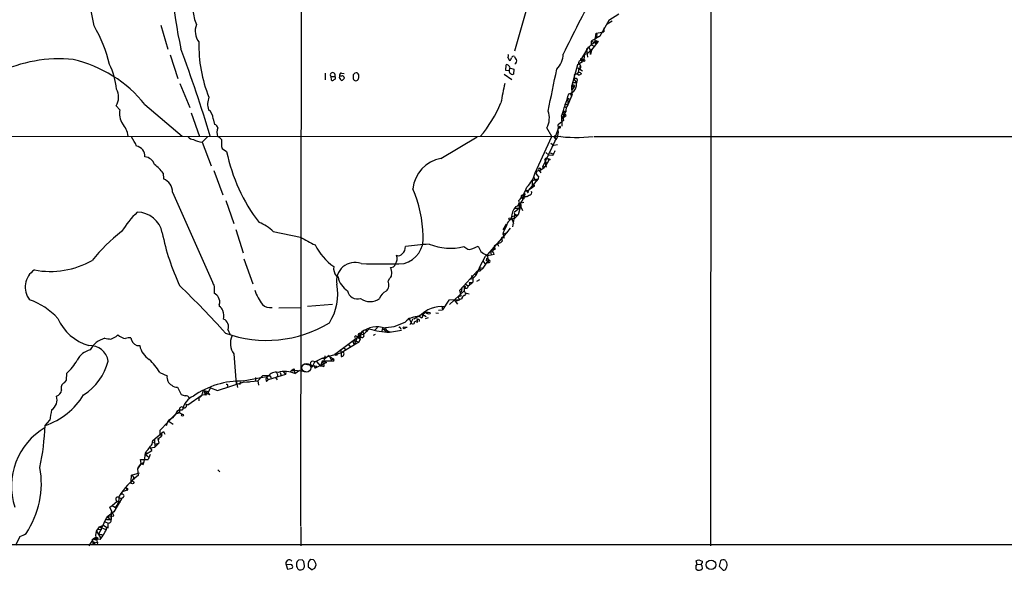
# Model space of a CAD drawing. Extents: x 4 to 1022, y 6 to 813.
# Drawn here: x 214 to 407, y 6 to 114 of the extents above; entities that cross this region are included whole.
import ezdxf

# ---------------------------------------------------------------- set-up
doc = ezdxf.new("R2010")
doc.units = 0
doc.header["$MEASUREMENT"] = 0
doc.layers.add('MAIN', color=5, linetype='CONTINUOUS')

msp = doc.modelspace()

# ---------------------------------------------------------------- linework, layer by layer
at = {"layer": 'MAIN'}
for p, q in [((349.5887, 270.0866), (349.504, 11.0066)), ((269.3247, 159.5966), (269.1553, 14.9013)), ((228.6847, 112.9453), (224.1973, 136.6519)), ((314.3673, 119.5493), (311.0653, 108.0346)), ((329.6073, 114.0459), (327.8293, 110.9133)), ((330.2, 113.8766), (329.2687, 113.2839)), ((331.5547, 115.2313), (329.6073, 114.0459)), ((241.808, 113.1146), (243.1627, 108.3733)), ((328.5913, 112.6066), (328.5913, 111.7599)), ((327.8293, 110.9133), (326.136, 109.9819)), ((326.8133, 109.7279), (327.0673, 111.5059)), ((327.0673, 111.5059), (328.5913, 111.7599)), ((327.0673, 110.8286), (327.8293, 110.9133)), ((327.0673, 110.8286), (327.8293, 110.9133)), ((327.9987, 111.6753), (328.5913, 111.7599)), ((324.104, 106.2566), (325.628, 108.8813)), ((326.136, 109.2199), (325.2047, 108.3733)), ((325.2047, 108.3733), (325.374, 106.8493)), ((325.374, 107.5266), (326.2207, 108.3733)), ((325.628, 108.8813), (325.9667, 108.0346)), ((327.406, 109.8126), (325.9667, 108.0346)), ((326.2207, 108.3733), (325.9667, 107.3573)), ((326.136, 109.9819), (326.8133, 109.7279)), ((326.136, 109.9819), (326.136, 109.2199)), ((326.8133, 109.7279), (326.136, 109.2199)), ((326.136, 109.2199), (326.7287, 108.9659)), ((326.136, 109.2199), (326.7287, 108.9659)), ((326.8133, 109.7279), (327.0673, 109.3893)), ((327.4907, 109.9819), (327.406, 109.8126)), ((243.586, 107.2726), (245.11, 102.6159)), ((309.7953, 106.7646), (310.134, 106.1719)), ((324.104, 106.2566), (324.4427, 105.9179)), ((324.2733, 106.4259), (324.5273, 106.2566)), ((324.5273, 106.2566), (324.4427, 105.9179)), ((324.7813, 107.4419), (324.6967, 106.3413)), ((324.7813, 107.4419), (325.374, 107.5266)), ((325.9667, 107.3573), (325.9667, 108.0346)), ((309.372, 104.2246), (309.4567, 105.3253)), ((310.0493, 104.1399), (309.372, 104.2246)), ((310.134, 104.7326), (310.0493, 104.1399)), ((310.134, 104.7326), (310.9807, 104.4786)), ((310.9807, 104.4786), (310.896, 103.4626)), ((323.4267, 105.3253), (322.326, 101.2613)), ((324.4427, 105.9179), (323.4267, 105.3253)), ((323.5113, 104.7326), (324.4427, 104.1399)), ((323.9347, 105.3253), (323.85, 104.3939)), ((273.9813, 103.7166), (273.9813, 102.3619)), ((275.082, 103.0393), (275.844, 103.0393)), ((275.082, 103.0393), (275.1667, 102.3619)), ((277.1987, 103.1239), (276.7753, 103.1239)), ((277.1987, 103.7166), (277.7067, 103.6319)), ((279.4847, 103.3779), (279.4847, 102.6159)), ((309.0333, 103.4626), (310.5573, 102.4466)), ((323.0033, 103.5473), (322.7493, 103.2086)), ((322.7493, 102.5313), (323.1727, 101.9386)), ((323.342, 103.5473), (323.7653, 103.2933)), ((323.342, 103.5473), (323.7653, 103.2933)), ((324.1887, 103.5473), (323.7653, 103.2933)), ((245.5333, 101.6846), (247.4807, 96.9433)), ((322.326, 101.2613), (322.7493, 100.8379)), ((322.4107, 99.4833), (322.326, 101.2613)), ((322.4107, 100.4146), (322.7493, 100.8379)), ((323.342, 101.7693), (322.4953, 101.7693)), ((322.834, 101.2613), (322.7493, 100.8379)), ((322.4107, 99.4833), (321.564, 97.4513)), ((321.564, 98.8059), (322.072, 98.5519)), ((321.564, 98.8059), (321.564, 97.4513)), ((321.9873, 99.8219), (322.2413, 99.1446)), ((233.7647, 96.5199), (233.0027, 97.2819)), ((238.6753, 97.5359), (245.9567, 91.3553)), ((320.802, 97.1973), (321.2253, 96.9433)), ((320.8867, 97.7053), (321.564, 97.4513)), ((247.7347, 95.9273), (249.3433, 91.2706)), ((252.0527, 94.7419), (252.3067, 93.6413)), ((320.294, 95.2499), (320.3787, 93.3026)), ((320.3787, 95.6733), (320.8867, 95.6733)), ((320.3787, 94.8266), (320.7173, 94.8266)), ((320.4633, 95.0806), (320.802, 95.0806)), ((320.548, 95.0806), (320.7173, 94.4033)), ((320.6327, 96.2659), (321.1407, 96.2659)), ((320.6327, 96.2659), (320.8867, 95.6733)), ((320.8867, 95.6733), (320.802, 95.0806)), ((321.1407, 95.2499), (320.802, 95.0806)), ((318.4313, 91.2706), (317.4153, 92.9639)), ((319.786, 93.2179), (319.024, 90.9319)), ((319.6167, 92.7946), (319.786, 93.2179)), ((320.7173, 94.4033), (319.7013, 93.6413)), ((206.0787, 91.2706), (320.1247, 91.3553)), ((250.952, 91.1859), (249.8513, 90.1699)), ((296.672, 86.9526), (303.784, 91.1859)), ((315.1293, 84.1586), (318.4313, 91.2706)), ((318.77, 91.1859), (319.024, 90.9319)), ((319.024, 90.9319), (319.278, 90.5933)), ((326.7287, 91.2706), (831.596, 91.3553)), ((249.8513, 90.1699), (251.6293, 85.5133)), ((253.6613, 89.3233), (253.8307, 88.8999)), ((253.8307, 88.8999), (254.6773, 88.3073)), ((319.024, 90.3393), (316.5687, 85.2593)), ((318.1773, 90.0006), (318.77, 89.4926)), ((319.532, 89.6619), (318.77, 89.4926)), ((317.246, 88.1379), (317.8387, 87.6299)), ((317.5847, 86.9526), (317.8387, 86.6139)), ((318.6007, 87.5453), (317.8387, 87.6299)), ((318.0927, 88.0533), (318.6007, 87.8839)), ((316.5687, 85.2593), (317.1613, 85.4286)), ((317.0767, 86.3599), (317.4153, 85.9366)), ((317.0767, 86.3599), (317.1613, 85.4286)), ((317.8387, 86.6139), (317.1613, 85.4286)), ((317.3307, 85.3439), (317.1613, 85.4286)), ((318.0927, 86.7833), (317.8387, 86.6139)), ((242.2313, 84.0739), (242.316, 82.9733)), ((252.1373, 84.5819), (253.9153, 79.8406)), ((315.722, 82.9733), (313.7747, 80.6873)), ((314.5367, 82.6346), (315.722, 82.9733)), ((314.8753, 83.3119), (315.1293, 82.7193)), ((315.1293, 82.7193), (315.722, 82.9733)), ((315.2987, 84.1586), (315.5527, 83.6506)), ((315.8067, 83.4813), (315.722, 82.9733)), ((315.8913, 84.5819), (316.23, 84.1586)), ((314.5367, 81.1953), (313.7747, 80.6873)), ((314.5367, 82.6346), (314.5367, 81.1953)), ((314.8753, 81.4493), (314.5367, 81.1953)), ((244.094, 80.3486), (251.8833, 62.7379)), ((312.5047, 79.7559), (312.928, 79.8406)), ((313.6053, 79.5019), (312.674, 79.2479)), ((313.3513, 80.6873), (313.6053, 80.3486)), ((313.3513, 80.6873), (313.7747, 80.6873)), ((313.3513, 79.5866), (313.6053, 79.5019)), ((313.7747, 80.6873), (313.6053, 80.3486)), ((314.0287, 79.7559), (313.6053, 79.5019)), ((313.7747, 80.5179), (313.7747, 80.6873)), ((254.508, 78.7399), (256.1167, 74.2526)), ((311.0653, 76.5386), (311.9967, 77.2159)), ((311.2347, 77.2159), (311.9967, 77.2159)), ((312.2507, 77.6393), (311.8273, 75.9459)), ((312.0813, 78.2319), (311.912, 78.7399)), ((312.0813, 78.2319), (311.9967, 77.2159)), ((312.166, 77.6393), (311.9967, 77.2159)), ((312.0813, 78.2319), (312.928, 78.4013)), ((312.2507, 77.6393), (312.674, 76.7926)), ((312.3353, 77.6393), (312.3353, 77.3853)), ((310.4727, 75.6073), (311.8273, 75.9459)), ((310.4727, 75.3533), (310.896, 74.2526)), ((311.0653, 75.9459), (310.7267, 73.5753)), ((311.8273, 75.9459), (311.0653, 75.1839)), ((311.4887, 75.9459), (311.8273, 75.9459)), ((308.864, 72.9826), (309.5413, 74.0833)), ((256.4553, 73.0673), (257.8947, 68.4953)), ((263.8213, 72.6439), (269.1553, 71.5433)), ((309.5413, 72.3899), (305.7313, 68.0719)), ((309.0333, 71.3739), (308.5253, 71.4586)), ((308.5253, 71.4586), (308.6947, 70.7813)), ((308.7793, 72.1359), (309.5413, 72.3899)), ((310.2187, 73.3213), (309.5413, 72.3899)), ((309.7953, 72.7286), (309.5413, 72.3899)), ((301.1593, 69.6806), (301.9213, 69.1726)), ((302.9373, 69.3419), (303.9533, 69.7653)), ((307.1707, 69.9346), (306.7473, 68.6646)), ((307.1707, 69.9346), (307.9327, 70.3579)), ((304.2073, 65.6166), (305.3927, 67.8179)), ((305.7313, 68.0719), (305.3927, 67.8179)), ((306.4933, 67.9873), (305.3927, 67.8179)), ((305.7313, 68.0719), (305.9853, 66.5479)), ((306.4087, 68.8339), (306.4933, 67.9873)), ((307.086, 68.1566), (306.4933, 67.9873)), ((258.064, 67.3099), (259.842, 62.3993)), ((304.2073, 65.6166), (303.53, 64.0079)), ((304.2073, 65.6166), (304.9693, 65.4473)), ((304.2073, 65.6166), (304.3767, 64.9393)), ((304.8847, 66.8866), (305.308, 66.3786)), ((304.9693, 65.4473), (305.9853, 67.0559)), ((305.308, 66.3786), (305.9853, 66.5479)), ((305.7313, 67.3946), (305.9853, 67.0559)), ((276.1827, 63.9233), (276.5213, 63.7539)), ((300.3973, 61.1293), (303.8687, 64.9393)), ((302.9373, 63.4153), (303.53, 64.0079)), ((303.53, 64.0079), (302.9373, 63.4153)), ((303.276, 64.5159), (303.53, 64.0079)), ((303.8687, 64.9393), (304.3767, 64.9393)), ((304.3767, 64.9393), (304.9693, 65.4473)), ((252.222, 61.8913), (252.222, 60.5366)), ((286.3427, 62.9073), (286.6813, 63.4999)), ((301.5827, 62.3146), (301.9213, 61.9759)), ((302.006, 61.9759), (302.9373, 62.7379)), ((302.1753, 62.6533), (302.9373, 62.7379)), ((302.1753, 62.6533), (302.3447, 62.2299)), ((302.26, 63.3306), (302.9373, 63.4153)), ((302.9373, 63.4153), (302.9373, 62.7379)), ((303.6993, 62.9073), (304.292, 63.2459)), ((298.3653, 58.3353), (301.244, 61.0446)), ((299.974, 59.9439), (300.6513, 60.0286)), ((299.974, 59.9439), (300.3127, 59.2666)), ((300.6513, 60.0286), (300.3973, 61.1293)), ((300.736, 61.4679), (300.6513, 60.7906)), ((301.244, 61.7219), (301.244, 61.0446)), ((301.244, 61.0446), (301.4133, 60.6213)), ((301.244, 60.1133), (301.498, 60.2826)), ((301.4133, 60.6213), (302.1753, 60.4519)), ((301.4133, 60.6213), (301.498, 60.2826)), ((301.4133, 60.6213), (301.498, 60.2826)), ((253.238, 58.3353), (253.238, 57.9966)), ((270.51, 57.9966), (275.4207, 58.4199)), ((296.8413, 57.9966), (297.0107, 57.3193)), ((298.196, 59.1819), (297.0107, 57.3193)), ((300.3127, 59.2666), (298.196, 59.1819)), ((299.212, 59.3513), (299.8893, 58.4199)), ((299.5507, 59.0126), (300.3127, 59.2666)), ((264.922, 57.6579), (269.1553, 57.7426)), ((293.624, 56.8113), (291.338, 55.4566)), ((292.7773, 55.7106), (292.4387, 55.9646)), ((293.116, 56.3879), (293.7933, 55.9646)), ((295.656, 56.7266), (296.164, 56.6419)), ((296.164, 57.2346), (297.0107, 57.3193)), ((287.528, 54.0173), (289.6447, 54.8639)), ((290.4913, 55.4566), (290.83, 54.7793)), ((291.1687, 55.5413), (290.576, 54.3559)), ((291.5073, 54.9486), (292.0153, 55.2026)), ((292.0153, 55.0333), (291.9307, 54.7793)), ((293.624, 55.6259), (294.2167, 55.7953)), ((233.0027, 52.0699), (233.3413, 52.4086)), ((254.9313, 53.4246), (255.3547, 52.4086)), ((280.8393, 52.1546), (280.2467, 51.9006)), ((280.67, 52.6626), (281.0933, 52.8319)), ((280.67, 52.6626), (281.5167, 52.4933)), ((281.0933, 52.8319), (280.7547, 52.1546)), ((281.0933, 52.8319), (280.7547, 51.6466)), ((281.432, 52.8319), (281.5167, 52.4933)), ((282.6173, 53.5939), (281.5167, 52.4933)), ((281.94, 53.4246), (282.2787, 53.0859)), ((281.94, 53.0859), (282.2787, 53.0859)), ((283.8027, 52.4933), (283.3793, 52.2393)), ((284.226, 53.8479), (283.6333, 53.2553)), ((285.242, 53.7633), (285.0727, 53.0859)), ((286.5967, 52.9166), (288.9673, 53.3399)), ((288.7133, 53.8479), (288.798, 53.5093)), ((289.56, 53.9326), (290.068, 53.9326)), ((237.0667, 50.2919), (237.6593, 50.2919)), ((276.098, 48.7679), (280.2467, 51.9006)), ((280.5853, 50.9693), (277.2833, 48.9373)), ((278.4687, 50.5459), (278.9767, 49.9533)), ((279.3153, 51.2233), (279.9927, 51.2233)), ((279.3153, 51.2233), (279.654, 50.4613)), ((280.2467, 51.9006), (279.654, 50.4613)), ((279.9927, 51.2233), (280.5853, 50.9693)), ((280.2467, 51.9006), (280.7547, 51.6466)), ((280.5853, 50.9693), (280.924, 51.5619)), ((256.1167, 48.6833), (256.54, 42.7566)), ((273.3887, 47.8366), (277.2833, 48.9373)), ((273.8967, 48.2599), (273.9813, 47.7519)), ((274.7433, 48.3446), (273.9813, 47.7519)), ((274.7433, 48.3446), (275.1667, 47.4979)), ((277.0293, 49.6146), (277.114, 48.1753)), ((277.622, 49.8686), (278.0453, 49.5299)), ((269.8327, 46.7359), (272.3727, 46.2279)), ((271.018, 46.7359), (271.4413, 46.0586)), ((271.4413, 46.0586), (271.9493, 47.0746)), ((271.6953, 46.3973), (272.034, 45.8893)), ((271.78, 47.1593), (272.288, 47.1593)), ((271.9493, 47.0746), (273.3887, 47.8366)), ((274.2353, 46.9899), (272.034, 45.8893)), ((272.288, 47.1593), (273.05, 46.2279)), ((273.3887, 47.2439), (273.05, 46.2279)), ((273.3887, 47.8366), (273.9813, 47.7519)), ((273.7273, 47.3286), (273.3887, 47.2439)), ((275.59, 47.2439), (273.3887, 47.2439)), ((273.3887, 47.2439), (274.2353, 46.9899)), ((273.3887, 47.2439), (273.7273, 46.5666)), ((274.9127, 48.0906), (275.59, 47.6673)), ((275.1667, 47.4979), (275.59, 47.6673)), ((275.59, 47.6673), (275.59, 47.2439)), ((223.266, 43.5186), (223.3507, 44.8733)), ((241.554, 45.0426), (242.9933, 44.3653)), ((263.0593, 44.4499), (261.7047, 44.3653)), ((263.0593, 44.4499), (262.4667, 44.1113)), ((266.192, 44.6193), (262.8053, 43.6033)), ((263.0593, 44.4499), (263.398, 43.9419)), ((265.176, 45.0426), (265.3453, 44.4499)), ((265.7687, 45.2119), (266.192, 44.6193)), ((266.2767, 45.0426), (266.192, 44.6193)), ((267.5467, 45.5506), (267.1233, 45.1273)), ((267.5467, 45.5506), (270.1713, 45.2119)), ((267.716, 45.3813), (267.8853, 45.3813)), ((267.8853, 45.7199), (267.8853, 45.3813)), ((267.8853, 45.3813), (268.0547, 44.7886)), ((268.0547, 44.7886), (268.986, 45.4659)), ((272.3727, 46.2279), (272.034, 45.8893)), ((273.558, 46.2279), (273.05, 46.2279)), ((222.9273, 43.0106), (223.266, 43.5186)), ((252.8993, 41.4866), (257.8947, 43.0953)), ((256.54, 43.3493), (256.794, 42.0793)), ((256.54, 43.3493), (256.54, 42.7566)), ((257.3867, 43.1799), (257.2173, 42.5873)), ((257.8947, 43.3493), (262.8053, 44.2806)), ((257.8947, 43.0953), (260.7733, 43.3493)), ((257.8947, 43.0953), (259.1647, 43.1799)), ((260.35, 44.0266), (260.35, 43.2646)), ((261.7047, 44.3653), (260.7733, 43.3493)), ((260.7733, 43.3493), (260.9427, 42.5026)), ((262.4667, 44.1113), (262.8053, 43.6033)), ((262.4667, 43.2646), (262.8053, 43.6033)), ((264.2447, 44.0266), (264.5833, 43.6033)), ((245.0253, 42.1639), (245.7873, 40.7246)), ((247.0573, 38.6926), (249.8513, 40.6399)), ((250.5287, 40.5553), (249.8513, 40.6399)), ((250.19, 41.0633), (251.3753, 40.7246)), ((250.2747, 41.4866), (251.1213, 41.3173)), ((250.2747, 41.4866), (250.444, 40.5553)), ((250.2747, 41.4866), (250.952, 40.8939)), ((251.5447, 41.9946), (250.952, 40.8939)), ((251.0367, 40.8939), (251.3753, 40.7246)), ((251.5447, 41.9946), (252.8993, 41.4866)), ((246.7187, 38.7773), (247.0573, 38.6926)), ((246.7187, 38.7773), (247.0573, 38.6926)), ((249.2587, 40.1319), (249.2587, 39.4546)), ((241.6387, 33.6973), (244.6867, 36.8299)), ((244.6867, 36.8299), (244.094, 36.1526)), ((244.9407, 37.3379), (244.6867, 36.8299)), ((245.4487, 37.0839), (244.6867, 36.8299)), ((245.4487, 37.6766), (244.9407, 37.3379)), ((244.9407, 37.3379), (245.9567, 36.8299)), ((245.4487, 37.6766), (245.4487, 37.0839)), ((245.4487, 37.6766), (246.0413, 37.6766)), ((245.4487, 37.0839), (245.9567, 36.8299)), ((246.126, 38.2693), (246.0413, 37.6766)), ((219.1173, 34.6286), (220.0487, 35.6446)), ((242.9087, 34.6286), (243.2473, 35.5599)), ((244.094, 36.1526), (243.2473, 35.5599)), ((243.2473, 35.5599), (244.1787, 34.8826)), ((240.1993, 31.6653), (242.316, 33.4433)), ((241.6387, 32.9353), (241.6387, 33.6973)), ((241.6387, 32.9353), (241.8927, 32.5119)), ((242.316, 33.4433), (242.57, 32.9353)), ((240.1147, 30.9879), (240.1993, 31.6653)), ((240.3687, 31.3266), (240.7073, 30.9879)), ((240.538, 31.9193), (240.6227, 30.3953)), ((241.3847, 31.1573), (240.6227, 30.3953)), ((240.7073, 30.9879), (241.3847, 31.1573)), ((241.2153, 32.0039), (241.8927, 32.5119)), ((241.2153, 32.0039), (241.4693, 31.9193)), ((241.2153, 32.0039), (241.4693, 31.9193)), ((241.2153, 32.0039), (241.3847, 31.1573)), ((241.9773, 32.7659), (241.8927, 32.5119)), ((238.76, 28.9559), (240.03, 29.7179)), ((238.76, 28.9559), (239.014, 29.3793)), ((238.76, 28.9559), (239.4373, 28.4479)), ((239.6913, 28.9559), (239.268, 27.9399)), ((239.6913, 30.2259), (240.6227, 30.3953)), ((239.6913, 30.2259), (240.03, 29.7179)), ((237.9133, 27.1779), (237.236, 26.1619)), ((237.3207, 26.3313), (237.9133, 27.1779)), ((237.9133, 27.1779), (237.8287, 27.9399)), ((237.8287, 27.9399), (239.268, 27.9399)), ((237.9133, 27.1779), (238.506, 27.4319)), ((237.9133, 27.1779), (238.3367, 27.0086)), ((237.9133, 27.1779), (238.3367, 27.0086)), ((238.5907, 27.9399), (239.268, 27.9399)), ((236.0507, 24.8919), (237.5747, 25.3153)), ((237.236, 26.1619), (237.3207, 24.8073)), ((252.984, 25.9079), (253.3227, 25.5693)), ((235.966, 23.6219), (236.0507, 24.8919)), ((236.6433, 24.1299), (236.3893, 24.2993)), ((234.188, 21.5899), (234.1033, 21.0819)), ((235.204, 21.9286), (234.188, 21.5899)), ((234.8653, 22.4366), (235.2887, 22.1826)), ((235.0347, 22.2673), (235.204, 21.9286)), ((232.2407, 18.9653), (233.2567, 19.8119)), ((233.2567, 19.8119), (233.8493, 19.6426)), ((234.1033, 20.2353), (233.426, 19.1346)), ((233.5953, 20.4893), (234.1033, 20.2353)), ((234.442, 20.5739), (234.1033, 20.2353)), ((232.5793, 17.6953), (231.2247, 16.6793)), ((231.8173, 18.6266), (232.2407, 18.9653)), ((232.5793, 16.9333), (231.8173, 18.6266)), ((232.0713, 17.6953), (231.9867, 16.7639)), ((232.0713, 17.6953), (231.9867, 16.7639)), ((232.0713, 17.6953), (232.0713, 16.1713)), ((232.2407, 18.9653), (232.918, 18.5419)), ((233.426, 19.1346), (232.5793, 17.6953)), ((229.616, 13.2926), (231.2247, 16.6793)), ((230.886, 15.7479), (231.4787, 15.4939)), ((231.14, 16.1713), (232.0713, 16.1713)), ((231.2247, 16.6793), (231.9867, 16.7639)), ((231.2247, 16.6793), (232.0713, 16.1713)), ((231.9867, 16.7639), (232.5793, 16.9333)), ((229.0233, 13.0386), (229.1927, 13.8853)), ((229.1927, 13.8853), (229.7853, 14.7319)), ((229.1927, 13.8853), (229.9547, 12.6153)), ((229.5313, 14.3086), (230.2087, 14.2239)), ((229.7853, 14.7319), (230.5473, 15.0706)), ((229.7853, 14.7319), (230.9707, 14.2239)), ((230.5473, 15.0706), (231.2247, 14.6473)), ((231.394, 14.4779), (231.2247, 14.6473)), ((269.24, 14.7319), (269.24, 11.0066)), ((214.122, 12.8693), (213.2753, 11.0913)), ((228.6, 12.4459), (227.6687, 11.0066)), ((229.0233, 12.6999), (228.346, 12.1919)), ((228.6, 12.4459), (228.346, 12.1919)), ((228.346, 12.1919), (228.6, 11.5993)), ((228.346, 12.1919), (228.5153, 11.1759)), ((228.6, 12.4459), (229.362, 12.3613)), ((228.6, 11.5993), (229.362, 11.7686)), ((229.362, 11.7686), (229.0233, 13.0386)), ((229.108, 12.2766), (229.362, 12.3613)), ((229.362, 11.7686), (229.2773, 11.2606)), ((229.362, 12.6999), (229.362, 12.3613)), ((229.87, 12.2766), (229.362, 12.3613)), ((28.2787, 11.3453), (1021.6727, 11.1759)), ((228.6, 11.4299), (228.5153, 11.1759)), ((269.494, 8.2973), (268.732, 8.2126)), ((269.9173, 7.1119), (269.8327, 7.9586)), ((271.6953, 8.2973), (271.1873, 8.3819)), ((346.8793, 7.3659), (346.71, 8.1279)), ((347.218, 8.2973), (347.8953, 8.0433)), ((347.8953, 8.0433), (347.8953, 7.6199)), ((351.4513, 8.1279), (351.1973, 7.0273)), ((267.208, 7.3659), (266.3613, 7.2813)), ((266.3613, 7.2813), (266.6153, 6.4346)), ((266.6153, 6.4346), (267.5467, 6.6886)), ((270.6793, 7.1966), (270.6793, 6.9426)), ((270.6793, 6.9426), (271.4413, 6.3499)), ((271.9493, 6.6886), (272.2033, 7.2813)), ((346.6253, 7.0273), (346.8793, 7.3659)), ((346.8793, 7.3659), (347.6413, 7.4506)), ((347.8107, 7.1966), (347.8953, 6.5193)), ((351.1973, 7.0273), (351.9593, 6.2653))]:
    msp.add_line(p, q, dxfattribs=at)
for centre, radius in [((324.6825, 106.1579), 0.1839), ((312.7868, 79.1633), 0.1411), ((313.0338, 79.9465), 0.1496), ((310.1581, 75.1537), 0.201), ((307.0497, 69.2694), 0.218), ((301.3286, 61.8067), 0.1197), ((290.4066, 55.5413), 0.1197), ((289.4753, 53.7633), 0.1893), ((276.1262, 48.5422), 0.2275), ((246.0413, 36.6607), 0.1893), ((236.2027, 23.4762), 0.278), ((349.5985, 7.3258), 0.9254)]:
    msp.add_circle(centre, radius, dxfattribs=at)
at = {"layer": 'MAIN', "color": 5}
msp.add_circle((270.2983, 45.9316), 0.8616, dxfattribs=at)
at = {"layer": 'MAIN'}
for centre, radius, start, end in [((323.7178, 125.4346), 79.8409, 175.774168, 192.276622), ((259.3756, 117.3903), 11.4216, 158.473206, 201.526794), ((680.3561, -68.8806), 400.6127, 151.997583, 153.887693), ((206.7377, 99.6838), 25.6425, 12.903225, 31.142518), ((251.9171, 111.9428), 3.4066, 158.355689, 218.705513), ((326.8556, 109.9607), 0.2366, 259.701651, 26.575876), ((327.2367, 109.9397), 0.1972, 143.164975, 323.101048), ((326.898, 111.1673), 0.3786, 296.558284, 63.434949), ((327.3637, 110.4479), 0.483, 232.140624, 285.244715), ((-34.4382, 4.6328), 298.7617, 16.874308, 20.335584), ((275.7698, 108.9826), 26.5241, 178.20679, 202.165998), ((221.7896, 79.1899), 27.2986, 84.047231, 116.043632), ((219.0042, 81.7574), 25.2173, 38.73365, 77.130928), ((308.9497, 107.1878), 0.9456, 333.413271, 10.325982), ((310.0237, 106.6124), 0.4541, 284.057665, 8.549485), ((310.8536, 106.6094), 0.3874, 56.880041, 169.51391), ((312.1662, 107.2729), 1.1519, 197.115163, 233.973724), ((310.896, 106.0873), 0.6448, 293.197424, 23.197424), ((316.4412, 107.4845), 4.1917, 314.184223, 359.417699), ((324.0799, 105.7383), 0.4378, 97.956132, 250.629659), ((324.1463, 106.3836), 0.1339, 18.421413, 251.578587), ((324.4851, 105.7482), 0.6297, 70.365149, 137.709785), ((219.7947, 99.4559), 13.3404, 4.850456, 26.507429), ((309.626, 104.9865), 0.3787, 26.571817, 116.55152), ((309.8376, 104.8596), 0.3224, 336.806076, 66.782742), ((-279.9053, 223.7625), 611.0244, 347.9561393, 348.742451), ((323.0843, 104.1768), 0.6347, 262.667837, 20.002388), ((323.5748, 104.9231), 0.5397, 281.316179, 48.176915), ((275.463, 103.3204), 0.4735, 323.580269, 216.419731), ((275.4245, 102.6737), 0.4046, 230.415647, 325.850351), ((275.7393, 102.7519), 0.306, 273.748053, 69.983286), ((277.4949, 102.9546), 0.7392, 166.760811, 246.379055), ((277.2175, 103.2556), 0.4614, 92.33528, 196.58506), ((277.3304, 102.6818), 0.4613, 2.335786, 106.588605), ((276.8604, 103.3774), 1.1509, 287.093579, 323.981411), ((364.3414, 18.8848), 119.7487, 134.893867, 135.123016), ((279.9927, 102.7367), 0.5222, 193.376232, 346.623768), ((280.0696, 103.2442), 0.5327, 14.534455, 117.536644), ((279.0189, 103.1661), 1.5806, 339.629778, 7.700518), ((310.7388, 104.134), 0.6896, 179.509736, 283.177718), ((323.0492, 102.298), 0.38, 288.96417, 142.119726), ((323.7653, 103.3215), 0.4798, 28.071082, 151.923298), ((230.3479, 99.002), 3.1633, 327.059961, 30.00481), ((345.9009, 92.3638), 37.8634, 165.749055, 171.631199), ((321.4165, 101.4482), 1.8234, 280.005795, 15.60182), ((322.58, 100.9223), 0.4236, 53.157154, 126.842846), ((254.5945, 97.6293), 3.646, 158.335742, 197.714379), ((204.1987, 135.6396), 122.9205, 340.81715, 342.976345), ((236.9531, 95.7155), 3.2883, 165.840358, 215.400552), ((249.8861, 94.7399), 2.1666, 0.05289, 55.241959), ((285.0139, 107.7386), 25.4188, 319.618941, 337.166171), ((322.8759, 96.3085), 1.7398, 138.94078, 184.192606), ((314.0666, 94.8823), 3.8593, 330.192509, 21.009051), ((320.294, 94.9959), 0.1893, 296.578587, 26.578587), ((330.757, 90.2932), 11.2758, 148.520693, 154.87628), ((320.943, 95.4192), 0.2603, 319.424969, 102.49299), ((231.0001, 90.8693), 4.4001, 6.341342, 41.94811), ((252.0103, 92.6677), 1.0177, 16.919786, 73.067804), ((254.9838, 92.0151), 2.2135, 154.618118, 199.654695), ((316.8645, 92.1598), 2.8245, 319.868468, 12.988231), ((319.8284, 93.4297), 0.2468, 120.991622, 329.008378), ((319.9515, 93.1448), 0.1809, 156.169343, 60.714701), ((228.7443, 86.226), 8.8309, 21.119589, 34.170355), ((248.257, 92.1459), 1.4713, 220.728008, 266.141889), ((252.0959, 89.4515), 1.9886, 38.076638, 66.171495), ((319.1087, 91.0166), 0.3787, 63.441716, 153.441716), ((323.2127, 119.8909), 28.8056, 262.14914, 276.502231), ((236.6252, 87.3868), 2.0524, 357.332913, 79.988301), ((250.4664, 95.2962), 5.1631, 243.442393, 263.157844), ((592.311, 90.0006), 338.6504, 179.885408, 180.114592), ((238.4381, 85.1011), 2.203, 17.601797, 83.818923), ((288.153, 95.2215), 34.1823, 191.669989, 217.480476), ((297.8295, 80.3593), 6.6941, 99.957208, 174.284978), ((317.3785, 86.6153), 0.3954, 58.561503, 220.239762), ((360.1612, 213.8603), 133.8593, 251.453817, 251.683013), ((324.4104, 85.4665), 6.1704, 150.802085, 160.31201), ((237.1939, 80.7301), 6.0462, 33.576001, 56.420583), ((316.0184, 84.8105), 0.2325, 280.483399, 259.492369), ((303.0076, 102.6879), 22.3206, 305.788843, 309.353884), ((317.4718, 85.6262), 0.3155, 100.316217, 243.443068), ((241.2458, 80.3337), 2.8483, 0.299733, 67.930387), ((309.8695, 85.3268), 5.388, 312.660824, 347.477882), ((315.9029, 83.9393), 0.6428, 91.034172, 160.051164), ((316.1088, 84.2371), 0.8139, 185.534773, 248.212969), ((307.8286, 83.048), 5.9358, 313.466152, 343.524774), ((314.816, 81.644), 0.2035, 286.939222, 163.060778), ((268.3692, 71.1678), 24.8395, 1.452187, 23.382801), ((310.4602, 79.8682), 2.468, 290.371274, 359.359228), ((312.68, 79.5321), 0.2843, 128.071195, 268.790557), ((313.1819, 79.7841), 0.2601, 167.454468, 310.620402), ((313.69, 80.4332), 0.1197, 224.966157, 45), ((313.8412, 80.3586), 0.6312, 287.280921, 14.617437), ((314.3316, 75.1327), 3.8652, 141.200594, 176.728159), ((312.1236, 77.9356), 0.2993, 98.124688, 278.143638), ((311.3641, 77.8516), 0.8118, 8.950611, 27.935064), ((312.2296, 77.7981), 0.1907, 303.648416, 109.48003), ((253.0041, 60.6475), 22.3865, 135.083973, 147.596569), ((237.125, 71.4232), 5.0308, 11.078756, 89.700466), ((311.4059, 76.3343), 0.3972, 149.043666, 282.034297), ((258.2759, 67.014), 7.9024, 45.433223, 69.624283), ((315.4883, 69.9428), 7.0584, 147.41002, 161.897988), ((311.0619, 73.661), 1.5229, 89.872083, 176.853144), ((252.0139, 48.7079), 29.8952, 126.806421, 142.344328), ((287.3518, 81.5193), 46.2008, 191.396808, 204.908919), ((286.215, 100.2867), 33.4248, 239.310144, 244.895787), ((288.0568, 71.3438), 5.1639, 285.944024, 5.038323), ((308.06, 71.4728), 0.9783, 354.197915, 42.671983), ((281.6246, 74.585), 10.6219, 205.457246, 235.933672), ((287.9516, 69.6513), 1.778, 311.801336, 0.944262), ((309.1532, -86.7756), 157.6573, 95.37457, 97.07701), ((298.5757, 80.6425), 11.2622, 248.160141, 283.26196), ((558.1871, 196.2472), 283.9586, 206.450451, 206.679652), ((308.37, 70.0546), 0.5243, 132.271484, 213.48701), ((308.102, 71.1199), 0.6826, 262.87186, 330.261365), ((286.2469, 67.3025), 1.8368, 326.694062, 21.889453), ((288.3324, 68.8975), 0.9868, 247.280979, 324.59935), ((302.2177, 70.527), 1.3865, 257.655866, 301.266381), ((306.214, 70.506), 2.4815, 225.065306, 258.783348), ((306.3664, 68.1143), 0.7208, 3.364127, 86.635873), ((220.0559, 81.9825), 17.1483, 259.737171, 298.910157), ((277.9569, 65.4078), 2.3133, 170.593055, 219.919733), ((279.8234, 62.9636), 3.6148, 70.858808, 190.34284), ((285.242, 172.1263), 105.8324, 267.707555, 272.292445), ((286.9014, 66.5142), 0.9078, 261.421795, 345.954571), ((285.2787, 64.6587), 1.769, 349.838548, 32.783681), ((306.028, 67.0135), 0.483, 127.902035, 195.233269), ((306.0418, 66.8019), 0.2602, 257.459251, 102.540749), ((219.1851, 61.7651), 3.9938, 123.157684, 218.725454), ((280.4553, 64.4636), 3.9975, 190.226262, 238.791663), ((286.0342, 64.2499), 0.9906, 310.787625, 5.602387), ((302.6329, 63.5793), 0.3457, 331.685777, 95.67761), ((124.1885, -63.7704), 174.7498, 41.818173, 46.059761), ((463.6939, 146.9861), 227.9506, 201.690314, 201.919506), ((266.0847, 60.3544), 10.3695, 327.476683, 10.896421), ((284.759, 62.2319), 1.7217, 312.370618, 23.096777), ((301.5968, 61.9336), 0.4114, 210.966145, 5.901842), ((251.629, 59.0969), 1.557, 22.38634, 67.61366), ((269.6237, 64.4674), 10.0156, 199.468499, 217.752511), ((280.3053, 61.3681), 1.9483, 189.557563, 288.514924), ((287.1434, 58.5999), 2.6586, 117.415157, 159.738315), ((301.5464, 59.3573), 0.8142, 111.801409, 174.460259), ((211.6268, 46.5713), 13.4502, 42.314264, 70.713391), ((251.958, 58.8632), 1.3846, 337.587678, 36.660509), ((252.6595, 56.8396), 1.2936, 13.879402, 63.434949), ((263.3201, 60.1889), 2.4587, 228.928067, 275.770184), ((282.7867, 62.0543), 3.1447, 233.677794, 306.320739), ((296.8221, 52.1293), 5.8244, 83.130973, 138.81537), ((301.2006, 57.6599), 1.8358, 104.660003, 128.464348), ((251.1109, 56.0142), 3.0256, 349.380112, 22.046508), ((292.0854, 52.7648), 3.2192, 83.699314, 139.303147), ((292.6292, 56.208), 0.519, 286.58081, 20.282109), ((294.1018, 55.4262), 1.3772, 70.774352, 135.70899), ((294.3435, 57.615), 1.0787, 228.163997, 281.323474), ((294.7951, 56.6419), 0.2543, 160.546219, 199.432536), ((230.3994, 59.5631), 9.665, 204.039534, 253.588413), ((253.5128, 54.026), 1.5407, 337.024562, 68.21033), ((262.525, 74.8573), 23.5476, 249.875804, 301.498311), ((291.1687, 54.8639), 0.3491, 194.024302, 14.044206), ((291.7037, 55.2912), 0.4044, 320.386678, 55.854122), ((292.2543, 55.1861), 0.2396, 320.35372, 176.0507), ((235.3031, 54.4272), 2.8149, 225.817551, 261.052347), ((258.8399, 50.7769), 3.435, 156.354386, 217.553134), ((279.9745, 51.9671), 0.2138, 28.73449, 225), ((279.9623, 53.2641), 1.2108, 279.493441, 339.086159), ((280.6862, 52.3858), 0.2773, 93.349473, 303.512416), ((280.8817, 51.8583), 0.2994, 98.143638, 278.121983), ((281.2236, 52.2328), 0.3921, 191.501901, 41.629899), ((281.2627, 52.9024), 0.1835, 337.392151, 202.595845), ((284.1252, 49.3861), 4.5898, 69.26731, 131.343991), ((366.6399, 53.2552), 84.7001, 179.885408, 180.114524), ((287.0773, 67.7691), 14.8603, 252.534652, 268.146659), ((285.5383, 53.7209), 0.2993, 171.856362, 351.878017), ((282.6245, 87.735), 34.0724, 274.405902, 278.274407), ((285.948, 53.4127), 0.3315, 126.672875, 279.723686), ((286.721, 53.9184), 0.9182, 195.139637, 272.80912), ((288.5863, 53.8056), 0.1339, 18.421413, 198.421413), ((227.9099, 46.6882), 3.6118, 8.850488, 93.829165), ((232.1399, 47.0902), 4.8302, 106.088778, 150.818777), ((233.4683, 66.1617), 14.6748, 259.528856, 264.205413), ((105.5047, 305.7959), 283.9588, 296.450451, 296.679652), ((235.6696, 49.9531), 1.8748, 83.516374, 115.404613), ((238.0568, 52.2851), 2.2255, 192.170817, 243.584621), ((241.5933, 51.0016), 3.9975, 190.226262, 238.791663), ((228.854, 45.6776), 3.8811, 103.884072, 153.434289), ((277.1818, 48.6239), 0.4537, 261.405541, 345.969882), ((277.4526, 48.7256), 0.2564, 308.666788, 128.649336), ((215.736, 53.0479), 11.1717, 312.969101, 329.710965), ((220.6134, 50.1185), 11.2391, 302.503293, 345.180956), ((231.9027, 39.4044), 11.1775, 30.293077, 47.026223), ((271.5261, 46.7189), 0.5084, 60.035633, 178.083714), ((273.6426, 46.3973), 0.1893, 243.462013, 63.421413), ((274.2782, 47.2859), 0.5525, 122.502209, 175.567893), ((275.514, 47.4556), 0.2249, 289.748066, 70.251934), ((264.4395, 42.9736), 2.0926, 81.392063, 141.347889), ((264.1768, 44.5454), 0.5232, 277.45643, 52.032818), ((266.0424, 40.2182), 4.9938, 66.236601, 104.966818), ((267.6314, 45.4659), 0.1198, 135, 315), ((225.396, 130.2752), 94.6305, 296.45046, 296.67967), ((223.2479, 42.037), 1.0251, 108.22637, 207.019988), ((244.8347, 44.1218), 1.8574, 172.467121, 240.663755), ((244.7713, 43.2961), 1.1603, 223.145635, 282.644494), ((257.6215, 26.7695), 16.582, 89.055972, 124.79959), ((254.6774, 42.4349), 0.2517, 312.262972, 109.666075), ((263.4824, 43.6879), 1.1004, 157.370923, 202.624271), ((214.52, 48.1201), 14.2533, 288.816815, 328.344832), ((220.9488, 41.731), 1.395, 285.376152, 353.426686), ((246.6342, 41.9952), 1.527, 236.315136, 266.812677), ((249.1457, 40.9165), 0.7927, 278.195523, 4.492942), ((250.6133, 40.8939), 0.6826, 119.738635, 172.87186), ((251, 40.4), 0.4962, 40.856793, 161.762219), ((250.6558, 41.1902), 0.4825, 322.120851, 15.271781), ((219.0554, 39.6492), 2.3801, 304.027231, 18.029974), ((249.6741, 37.0199), 3.6917, 114.24756, 169.753318), ((246.4082, 38.4951), 0.4196, 227.73366, 42.26634), ((246.6214, 39.6311), 0.8426, 23.169124, 94.908771), ((238.5062, 33.6132), 18.5689, 167.359812, 173.719404), ((245.872, 37.8177), 0.4462, 55.305659, 198.434949), ((225.733, 22.7718), 13.2096, 120.054714, 198.288596), ((165.5265, 37.0892), 53.6473, 348.524243, 357.371134), ((241.808, 32.8506), 0.1893, 333.421413, 153.421413), ((-183.8845, 368.8138), 542.127, 321.224356, 321.45354), ((230.5485, 29.6329), 8.2185, 341.37832, 357.640844), ((200.4529, 23.3467), 17.9133, 326.508467, 9.865533), ((245.8221, 13.2747), 14.3274, 126.396247, 148.581809), ((234.8233, 23.3259), 1.9897, 23.83384, 51.91135), ((235.1193, 22.098), 0.1893, 296.565051, 116.551512), ((230.6047, 20.4585), 3.0041, 320.357797, 5.43997), ((233.3307, 20.1982), 0.3933, 47.73023, 259.155737), ((234.2727, 20.8279), 0.3053, 303.684862, 123.700477), ((485.3938, 14.9859), 254.0003, 179.885409, 180.114592), ((231.4786, 16.0866), 0.5987, 261.876665, 8.132809), ((225.0113, 16.6255), 6.5207, 318.169077, 342.339752), ((212.9243, 17.0932), 4.3904, 285.83085, 304.198608), ((228.9387, 12.6154), 0.3787, 206.585347, 296.551521), ((228.727, 11.5146), 0.1527, 213.700477, 146.299523), ((229.1927, 97.3498), 84.6501, 269.885341, 270.114592), ((228.4109, 6.0689), 7.3235, 74.419018, 80.528803), ((266.941, 7.62), 0.6714, 39.093031, 210.296365), ((269.6227, 7.2949), 1.2789, 134.144619, 195.99032), ((184.9884, -76.547), 119.7487, 44.885409, 45.114591), ((271.674, 7.4718), 1.0321, 118.13682, 195.464975), ((270.8209, 7.2251), 1.3835, 2.328017, 50.802085), ((304.614, 135.2126), 133.8753, 288.327124, 288.556307), ((351.9871, 7.3994), 0.9043, 64.05832, 126.333882), ((225.552, -76.6914), 152.6261, 33.57027, 33.799453), ((267.2079, 6.9425), 0.4234, 323.151755, 89.986468), ((268.0971, 6.477), 0.5518, 4.396316, 57.536771), ((268.986, 6.6887), 0.3787, 206.571817, 296.551521), ((269.24, 7.0272), 0.6826, 262.87186, 7.12814), ((187.028, 133.5077), 152.6261, 303.578069, 303.807272), ((347.5575, 6.8581), 0.9474, 169.712462, 206.551529), ((347.258, 7.1014), 0.8631, 230.585416, 317.591905), ((347.8529, 7.4083), 0.2158, 78.66924, 258.726505), ((352.0911, 6.7074), 0.4613, 253.399492, 357.664214), ((351.6209, 7.3659), 1.1514, 323.967139, 17.108217)]:
    msp.add_arc(centre, radius, start, end, dxfattribs=at)

doc.saveas('drawing.dxf')
